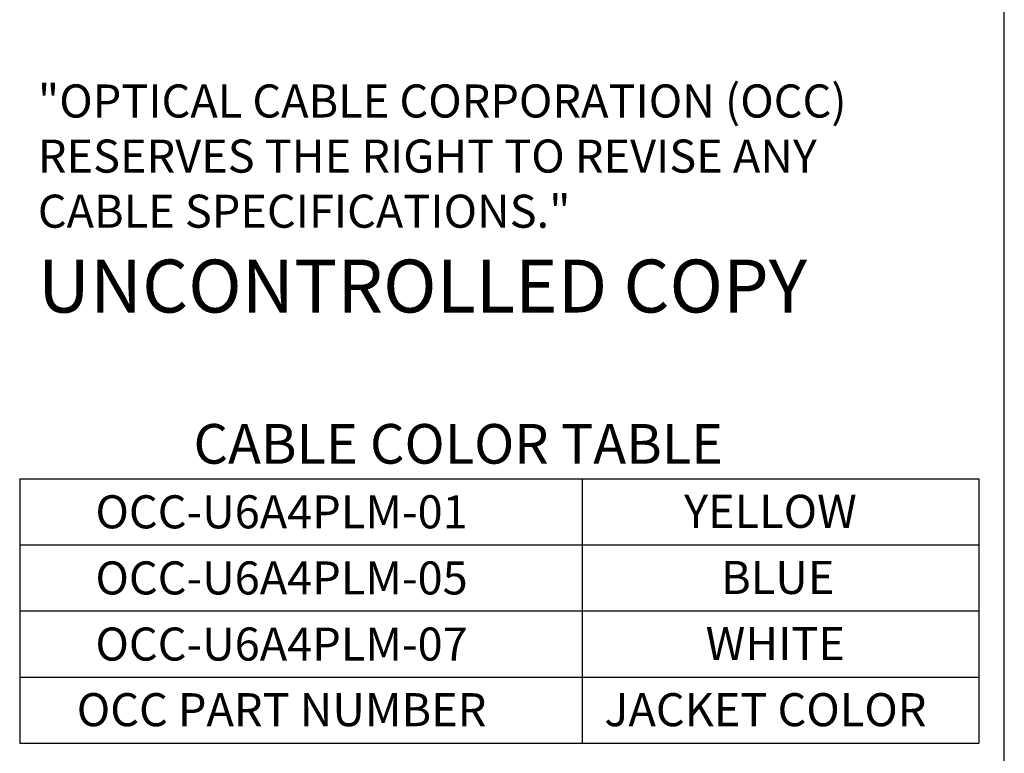
# Model space of a CAD drawing. Units: inches. Extents: x 0.6 to 16.4, y 0.7 to 10.3.
# Drawn here: x 12.6 to 16.4, y 2.7 to 5.5 of the extents above; entities that cross this region are included whole.
import ezdxf

# ---------------------------------------------------------------- set-up
doc = ezdxf.new("R2010")
doc.units = ezdxf.units.IN
doc.header["$MEASUREMENT"] = 0
doc.layers.add('Default', color=7, linetype='Continuous')
doc.layers.add('FORMAT', color=7, linetype='Continuous')

msp = doc.modelspace()

# ---------------------------------------------------------------- linework, layer by layer
at = {"layer": 'Default', "color": 7, "linetype": 'Continuous'}
for p, q in [((12.6343, 3.761), (12.6343, 2.761)), ((12.6343, 3.761), (16.2593, 3.761)), ((14.7593, 3.761), (14.7593, 2.761)), ((16.2593, 3.761), (16.2593, 2.761)), ((12.6343, 3.511), (16.2593, 3.511)), ((12.6343, 3.261), (16.2593, 3.261)), ((12.6343, 3.011), (16.2593, 3.011)), ((12.6343, 2.761), (16.2593, 2.761))]:
    msp.add_line(p, q, dxfattribs=at)
at = {"layer": 'FORMAT', "color": 7, "linetype": 'Continuous'}
msp.add_line((16.3552, 0.6878), (16.3552, 10.3058), dxfattribs=at)

# ---------------------------------------------------------------- texts
at = {"layer": 'Default', "attachment_point": 1}
for s, insert, char_height, width in [('{\\fArial|b0||i0||c0|p34;\\C7;\\H0.125;\\W1.;"OPTICAL CABLE CORPORATION (OCC)\\P}{\\fArial|b0||i0||c0|p34;\\C7;\\H0.125;\\W1.;RESERVES THE RIGHT TO REVISE ANY\\P}{\\fArial|b0||i0||c0|p34;\\C7;\\H0.125;\\W1.;CABLE SPECIFICATIONS."}', (12.7029, 5.2518), 0.125, 3.364837), ('{\\fArial|b0||i0||c0|p34;\\C7;\\H0.2;\\W1.;UNCONTROLLED COPY}', (12.703, 4.5894), 0.2, 3.232345), ('{\\fArial|b0||i0||c0|p34;\\C7;\\H0.15;\\W1.;CABLE COLOR TABLE}', (13.2912, 3.9678), 0.15, 2.217392), ('{\\fArial|b0||i0||c0|p34;\\C7;\\H0.125;\\W1.;OCC-U6A4PLM-01}', (12.9206, 3.6983), 0.125, 1.518301), ('{\\fArial|b0||i0||c0|p34;\\C7;\\H0.125;\\W1.;YELLOW}', (15.1451, 3.7001), 0.125, 0.736413), ('{\\fArial|b0||i0||c0|p34;\\C7;\\H0.125;\\W1.;OCC-U6A4PLM-05}', (12.9206, 3.4483), 0.125, 1.518301), ('{\\fArial|b0||i0||c0|p34;\\C7;\\H0.125;\\W1.;BLUE}', (15.285, 3.4501), 0.125, 0.456522), ('{\\fArial|b0||i0||c0|p34;\\C7;\\H0.125;\\W1.;OCC-U6A4PLM-07}', (12.9206, 3.1983), 0.125, 1.518301), ('{\\fArial|b0||i0||c0|p34;\\C7;\\H0.125;\\W1.;WHITE}', (15.2266, 3.2001), 0.125, 0.57337), ('{\\fArial|b0||i0||c0|p34;\\C7;\\H0.125;\\W1.;OCC PART NUMBER}', (12.85, 2.9501), 0.125, 1.703805), ('{\\fArial|b0||i0||c0|p34;\\C7;\\H0.125;\\W1.;JACKET COLOR}', (14.8435, 2.9501), 0.125, 1.339674)]:
    msp.add_mtext(s, dxfattribs=dict(at, insert=insert, char_height=char_height, width=width))

doc.saveas('drawing.dxf')
